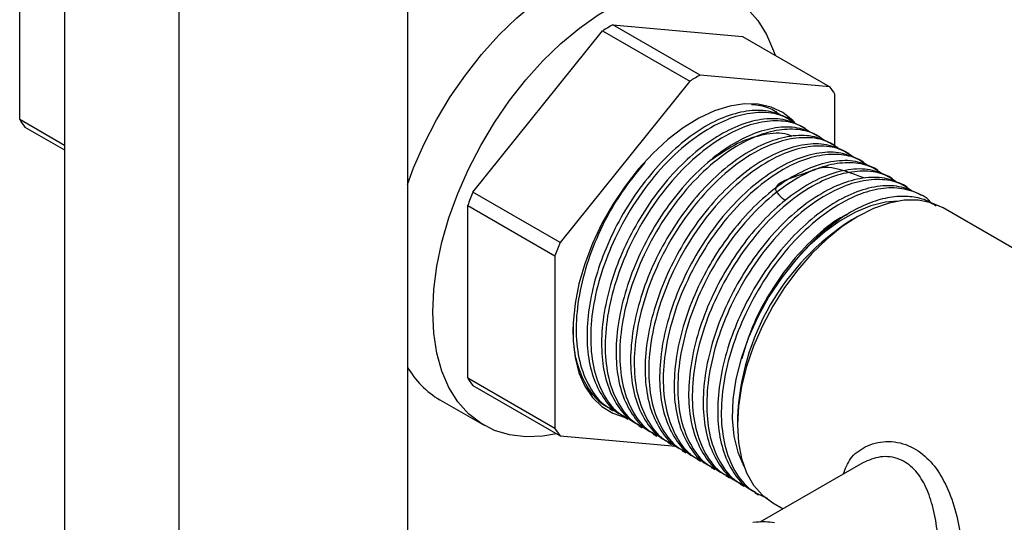
# Model space of a CAD drawing. Extents: x 0 to 16.5, y 0 to 11.7.
# Drawn here: x 12.4 to 12.9, y 6.7 to 7 of the extents above; entities that cross this region are included whole.
import ezdxf

# ---------------------------------------------------------------- set-up
doc = ezdxf.new("R2010")
doc.units = 0
doc.linetypes.add('SLD-SOLID', pattern=[0])
doc.layers.get('0').update_dxf_attribs({"linetype": 'CONTINUOUS'})

msp = doc.modelspace()

# ---------------------------------------------------------------- linework, layer by layer
at = {"color": 7, "linetype": 'SLD-SOLID'}
for p, q in [((12.39817646495777, 7.240950834991823), (12.39817646495778, 6.170612945151587)), ((12.45385416426379, 7.208808783345265), (12.4538541642638, 6.138470893505014)), ((12.56520956287588, 7.144524680052121), (12.56520956287588, 6.202754996798141)), ((12.376317258763, 6.942235158195094), (12.376317258763, 7.026451897093049)), ((12.59711103691681, 6.906942241421928), (12.66027016965554, 6.985511602108166)), ((12.66027016965554, 6.985511602108166), (12.70274269218708, 6.960992736750204)), ((12.6653114859611, 6.988421892064231), (12.7284706186999, 6.982774513852426)), ((12.70778400849264, 6.96390302670627), (12.6653114859611, 6.988421892064231)), ((12.7284706186999, 6.982774513852426), (12.77094314123145, 6.95825564849447)), ((12.70274269218708, 6.960992736750204), (12.63958355944834, 6.882423376063962)), ((12.77094314123145, 6.95825564849447), (12.70778400849264, 6.96390302670627)), ((12.77346379938424, 6.929156157205228), (12.77346379938424, 6.954669204070437)), ((12.74495001230919, 6.946116479810722), (12.74462042997591, 6.94630674364184)), ((12.39817646495778, 6.929616107063303), (12.376317258763, 6.942235158195094)), ((12.75202108012117, 6.942034439251673), (12.75025232587755, 6.943055519342183)), ((12.37883791691584, 6.938648713771064), (12.39817646495778, 6.927484807617224)), ((12.75909214793315, 6.937952398692624), (12.75732339368952, 6.938973478783133)), ((12.76616321574512, 6.933870358133575), (12.7643944615015, 6.934891438224084)), ((12.7732342835571, 6.929788317574524), (12.77146552931348, 6.930809397665035)), ((12.78030535136908, 6.925706277015475), (12.77853659712545, 6.926727357105986)), ((12.78737641918105, 6.921624236456426), (12.78560766493743, 6.922645316546936)), ((12.79444748699303, 6.917542195897378), (12.79267873274941, 6.918563275987887)), ((12.80151855480501, 6.913460155338329), (12.79974980056138, 6.914481235428838)), ((12.80858962261698, 6.909378114779278), (12.80682086837336, 6.910399194869789)), ((12.63958355944834, 6.882423376063962), (12.59711103691681, 6.906942241421928)), ((12.81566069042896, 6.905296074220229), (12.81389193618534, 6.906317154310739)), ((12.59459037876398, 6.816228768143906), (12.59459037876395, 6.900445507041901)), ((12.59459037876395, 6.900445507041901), (12.63706290129548, 6.875926641683938)), ((12.97556783579157, 6.812983644130625), (12.82616401790892, 6.899232632330227)), ((12.78465785175315, 6.895117956638932), (12.7817303982227, 6.89342742425929)), ((12.63706290129548, 6.875926641683938), (12.63706290129552, 6.79170990278595)), ((12.56520956287588, 6.821523836296811), (12.56542386259803, 6.821400123700515)), ((12.63706290129552, 6.79170990278595), (12.59459037876398, 6.816228768143906)), ((12.59711103691681, 6.812642323719871), (12.63958355944835, 6.788123458361915)), ((12.5809938355412, 6.805719004515979), (12.60251447670801, 6.793295402814568)), ((12.66372431423254, 6.801331979873684), (12.6654923015035, 6.800311342547068)), ((12.67079538204452, 6.797249939314635), (12.67256336931547, 6.796229301988019)), ((12.67786644985649, 6.793167898755585), (12.67963443712745, 6.79214726142897)), ((12.72597752766785, 6.796850155439223), (12.72597752766794, 6.793469640108752)), ((12.63958355944835, 6.788123458361915), (12.69591934943432, 6.783086189813202)), ((12.68493751766847, 6.789085858196536), (12.68670550493943, 6.788065220869921)), ((12.69200858548044, 6.785003817637486), (12.6937765727514, 6.78398318031087)), ((12.69907965329242, 6.780921777078437), (12.70084764056338, 6.779901139751821)), ((12.7061507211044, 6.776839736519388), (12.70791870837536, 6.775819099192772)), ((12.78707240038689, 6.775035351791383), (12.73694202093861, 6.746095699732793)), ((12.71322178891637, 6.772757695960339), (12.71498977618733, 6.771737058633724)), ((12.72029285672835, 6.768675655401289), (12.72206084399931, 6.767655018074673)), ((12.72736392454033, 6.76459361484224), (12.72913191181129, 6.763572977515624)), ((12.73443499235231, 6.760511574283191), (12.73620297962326, 6.759490936956575)), ((12.74317076310209, 6.755468521173902), (12.74817437309354, 6.752579998609858))]:
    msp.add_line(p, q, dxfattribs=at)
at = {"color": 7, "linetype": 'SLD-SOLID', "flags": 128}
for points in [[(12.56520956287588, 6.910684381048224), (12.56822263141463, 6.918715852324439), (12.57340280593873, 6.930528908018778), (12.57937866344984, 6.942102828855866), (12.58608014248242, 6.953301921196024), (12.59342867432201, 6.963994885920991), (12.60133810415165, 6.97405635779604), (12.60971570113823, 6.983368375262724), (12.61846324561679, 6.991821763430308), (12.62747818062628, 6.999317414051533), (12.63665481429615, 7.005767447476202), (12.64588555898689, 7.011096242959735), (12.65506219265676, 7.01524132524725), (12.66407712766625, 7.018154097038812), (12.67282467214481, 7.019800408748337), (12.68120226913139, 7.020160958876267), (12.68911169896102, 7.019231520302007), (12.69646023080062, 7.017022989843047), (12.70154653774182, 7.014545036459143)], [(12.57754026650288, 6.848494317294556), (12.57804000894587, 6.859426502916194), (12.57953337725161, 6.870807508999918), (12.58200286304211, 6.882503903655149), (12.58541951385435, 6.894378557348671), (12.58974327258144, 6.906292250623024), (12.59492344710555, 6.918105306317363), (12.60089930461666, 6.92967922715445), (12.60760078364923, 6.940878319494608), (12.61494931548883, 6.951571284219576), (12.62285874531847, 6.961632756094624), (12.63123634230504, 6.970944773561309), (12.63998388678361, 6.979398161728893), (12.6489988217931, 6.986893812350118), (12.65817545546297, 6.993343845774787), (12.66740620015371, 6.99867264125832), (12.67658283382358, 7.002817723545835), (12.68559776883307, 7.005730495337396), (12.69434531331163, 7.007376807046921), (12.70272291029821, 7.007737357174852), (12.71063234012784, 7.006807918600591), (12.71798087196744, 7.004599388141632), (12.72468235100002, 7.001137658798323), (12.73065820851112, 6.99646331618213), (12.73583838303523, 6.99063116268643), (12.74016214176232, 6.983709574978576), (12.74357879257457, 6.975779702345972), (12.74428859212661, 6.973642992163392)], [(12.75392033960636, 6.940841602664714), (12.75295450946021, 6.941822368113882), (12.74801145472029, 6.945673812098957), (12.74236647728828, 6.948335066560595), (12.73611226753755, 6.949762433774106), (12.7293515194193, 6.94993247640931), (12.72219524423071, 6.948842402370836), (12.71476094781255, 6.946510110644259), (12.70717070110646, 6.942973897395251), (12.69954913575351, 6.938291827147595), (12.69202139764609, 6.932540779365317), (12.68471109203582, 6.925815186094002), (12.67773825393869, 6.91822548138923), (12.6712173771635, 6.909896287992423), (12.66525553432662, 6.900964371028883), (12.6599506187226, 6.891576392328215), (12.65538973691899, 6.881886502241141), (12.65164777846893, 6.872053808494998), (12.6487861862267, 6.862239763649257), (12.64685194745782, 6.852605514048965), (12.64587682230938, 6.843309253806201), (12.64587682230938, 6.834503627257146), (12.64685194745782, 6.826333222546288), (12.6487861862267, 6.818932197493098), (12.65164777846893, 6.812422076724335), (12.65538973691899, 6.806909756243043), (12.6599506187226, 6.802485748199126), (12.66525553432662, 6.799222694682358), (12.6712173771635, 6.797174174941273), (12.67317170490483, 6.796793528046449)], [(12.82616401790892, 6.899232632330219), (12.82039551527482, 6.90174383074717), (12.81401232192428, 6.902984087237193), (12.80712702866121, 6.902930233393245), (12.79985744476231, 6.901583190669525), (12.7923279548236, 6.898966007340508), (12.7846673905055, 6.895123464138576), (12.7770068261874, 6.890121308043266), (12.76947733624868, 6.884045127332229), (12.76220775234978, 6.876998887142065), (12.75532245908672, 6.869103150596017), (12.74893926573618, 6.860493015935497), (12.74316739050615, 6.85131580495173), (12.73810559178209, 6.84172854226905), (12.73384047834355, 6.831895268610048), (12.73044502746398, 6.821984234013329), (12.72797733624934, 6.812165019028702), (12.72647962758047, 6.802605633146953), (12.72597752766794, 6.793469640110883)], [(12.80404238889503, 6.902508873484368), (12.79811803475541, 6.902016396319239), (12.79090628030336, 6.900240787336036), (12.7834822422642, 6.89720311224421), (12.77598030663756, 6.89295835742741), (12.76853626948394, 6.887583359186354), (12.76128487881634, 6.881175412888865), (12.75435739546325, 6.873850511780728)], [(12.75435739546325, 6.873850511780728), (12.74753555367441, 6.865271530599829), (12.74135167433511, 6.855991902466885), (12.73593043098838, 6.846198714492396), (12.73138112162962, 6.836089407696029), (12.72779546514351, 6.825867796386999), (12.72524575215439, 6.815739959052181), (12.72378338757083, 6.80591008359603), (12.72343785420835, 6.796576350696617), (12.72421611838472, 6.787926938273716), (12.72610248947163, 6.780136227623053), (12.72905893623432, 6.773361287705094), (12.7292709965636, 6.772986989043644)], [(12.63778862631088, 6.789159651206129), (12.63123634230504, 6.788040030525358), (12.62285874531847, 6.787679480397427), (12.61494931548883, 6.788608918971686), (12.60760078364923, 6.790817449430647), (12.60089930461666, 6.794279178773954), (12.59492344710555, 6.79895352139015), (12.58974327258144, 6.804785674885849), (12.58541951385436, 6.811707262593703), (12.58200286304211, 6.819637135226308), (12.57953337725161, 6.828482322277396), (12.57804000894587, 6.838139122016026), (12.57754026650288, 6.848494317294556)], [(12.65187967564714, 6.812006155644035), (12.65480955626831, 6.808858791750415), (12.6582992308568, 6.806102226198127)], [(12.72597752766794, 6.793469640110883), (12.72647962758047, 6.784913359294314), (12.72797733624934, 6.777083191034265), (12.73044502746398, 6.770113111680601), (12.73384047834355, 6.764122381223531), (12.73810559178209, 6.759213502722123), (12.74316739050615, 6.755470468448533), (12.74317076310209, 6.755468521173896)]]:
    msp.add_lwpolyline(points, dxfattribs=at)
at = {"color": 7, "linetype": 'SLD-SOLID'}
for centre, radius, start, end in [((12.71431018876406, 6.897722926587562), 0.1030881914426217, 118.3794441178237, 121.6151793516982), ((12.75678271129501, 6.873204061230584), 0.1030881914414762, 118.379444117794, 121.6151793517063), ((12.73621046454376, 6.931165487951308), 0.04404810584061287, 32.24847343201655, 37.9528695599145), ((12.41357059361834, 6.965738874325102), 0.04404810585898052, 212.248473433676, 217.9528695592215), ((12.76069519991158, 6.839736108901285), 0.1768514705369466, 157.6654158941587, 159.9232243651254), ((12.84617255589344, 6.791844400544941), 0.1202992202477256, 122.3901921562366, 177.6151843780306), ((12.80316772245647, 6.815217243538073), 0.176851470551303, 157.665415894232, 159.923224365015), ((12.60308933202967, 6.843244619075548), 0.04354747654164713, 209.5587956324519, 239.5099531941513), ((12.63184371361633, 6.839732484271702), 0.04404810585527752, 212.2484734333122, 217.9528695593389), ((12.67431623614759, 6.815213618913559), 0.0440481058549418, 212.2484734332996, 217.9528695593688)]:
    msp.add_arc(centre, radius, start, end, dxfattribs=at)
for points, knots in [([(12.7502505097714, 6.94305188596874), (12.74728072505844, 6.944368272189734), (12.74135003310084, 6.946997109606757), (12.73062152504076, 6.946844746007759), (12.71916457685002, 6.943707821016416), (12.70734698159669, 6.937474680265672), (12.69570553390411, 6.928532668800255), (12.68464006597128, 6.917214317082282), (12.67461177961751, 6.90393075170626), (12.66605360534731, 6.889221349237355), (12.65932188168509, 6.873705232591989), (12.65474079621514, 6.858018751628493), (12.6525144142153, 6.842824677064476), (12.65272421511845, 6.828858779814468), (12.65530926850845, 6.816575014594484), (12.66026073160299, 6.806673710568578), (12.6655915012693, 6.800220931143028), (12.66976555646926, 6.798199756234631), (12.67099522467677, 6.797604322200439)], [0, 0, 0, 0, 0.06618002407331004, 0.1321622186321429, 0.1975199109568362, 0.2626545611563626, 0.327526236156004, 0.391672376126663, 0.4567640364733884, 0.522066584748079, 0.5865401895325879, 0.6519412914538845, 0.7173010581906997, 0.7817684383165173, 0.845950715430122, 0.9102143744951011, 0.9735493365839791, 1, 1, 1, 1]), ([(12.75418943757531, 6.940210329605967), (12.75232772219915, 6.941526852306724), (12.74785700518865, 6.944688345469602), (12.73890602461563, 6.946152985758403), (12.72810290832749, 6.945018557848505), (12.71570929236811, 6.940385956195906), (12.7022271567772, 6.931737871442265), (12.68842409173292, 6.918738713487153), (12.67608429230092, 6.902752001234626), (12.66626342149191, 6.885285888880638), (12.65927772662701, 6.867565439918032), (12.6552062532562, 6.850524179407828), (12.65400501299952, 6.834396005486004), (12.6557416204012, 6.819692810909351), (12.66065004673774, 6.807496892407756), (12.66713147942146, 6.799098326021647), (12.67271971660578, 6.796602358715229), (12.67480867036843, 6.795669334556768)], [0, 0, 0, 0, 0.04502197859162466, 0.1081156271857875, 0.1703830602930268, 0.2329204145487021, 0.3096285490293044, 0.3852484242556574, 0.4617945689476557, 0.5380646053420739, 0.6064652201631048, 0.6758006347231027, 0.74442767357392, 0.8130687176392273, 0.8856770300734473, 0.9572646274115385, 1, 1, 1, 1]), ([(12.74711836976334, 6.944292370165016), (12.74527050939648, 6.945643755397868), (12.74115389210089, 6.948654337756984), (12.735790423205, 6.949224836694782), (12.73283449936125, 6.949539251012419)], [0, 0, 0, 0, 0.4488783469948189, 1, 1, 1, 1]), ([(12.75732157758338, 6.938969845409691), (12.75435179287042, 6.940286231630686), (12.74842110091282, 6.942915069047708), (12.73769259285274, 6.942762705448708), (12.726235644662, 6.939625780457367), (12.71441804940866, 6.933392639706623), (12.70277660171609, 6.924450628241206), (12.69171113378325, 6.913132276523233), (12.68168284742949, 6.899848711147211), (12.67312467315929, 6.885139308678305), (12.66639294949706, 6.869623192032939), (12.66181186402712, 6.853936711069444), (12.65958548202727, 6.838742636505427), (12.65979528293043, 6.824776739255419), (12.66238033632042, 6.812492974035435), (12.66733179941497, 6.802591670009527), (12.67266256908127, 6.796138890583978), (12.67683662428124, 6.794117715675582), (12.67806629248874, 6.79352228164139)], [0, 0, 0, 0, 0.06618002407331014, 0.1321622186321429, 0.1975199109568361, 0.2626545611563625, 0.3275262361560036, 0.3916723761266627, 0.4567640364733878, 0.5220665847480785, 0.5865401895325874, 0.6519412914538837, 0.7173010581906988, 0.7817684383165164, 0.845950715430121, 0.9102143744951, 0.9735493365839779, 1, 1, 1, 1]), ([(12.76126050538729, 6.936128289046918), (12.75939879001112, 6.937444811747675), (12.75492807300063, 6.940606304910554), (12.7459770924276, 6.942070945199353), (12.73517397613946, 6.940936517289456), (12.72278036018009, 6.936303915636858), (12.70929822458918, 6.927655830883215), (12.6954951595449, 6.914656672928104), (12.6831553601129, 6.898669960675575), (12.67333448930389, 6.881203848321589), (12.66634879443899, 6.863483399358983), (12.66227732106817, 6.846442138848778), (12.6610760808115, 6.830313964926954), (12.66281268821318, 6.815610770350301), (12.66772111454972, 6.803414851848706), (12.67420254723344, 6.795016285462599), (12.67979078441776, 6.792520318156179), (12.6818797381804, 6.791587293997719)], [0, 0, 0, 0, 0.04502197859162465, 0.1081156271857875, 0.1703830602930266, 0.2329204145487021, 0.3096285490293041, 0.3852484242556572, 0.4617945689476557, 0.5380646053420738, 0.6064652201631047, 0.6758006347231027, 0.7444276735739199, 0.8130687176392272, 0.8856770300734472, 0.9572646274115385, 1, 1, 1, 1]), ([(12.76439264539536, 6.934887804850642), (12.76142286068239, 6.936204191071636), (12.7554921687248, 6.938833028488659), (12.74476366066472, 6.93868066488966), (12.73330671247398, 6.935543739898318), (12.72148911722064, 6.929310599147573), (12.70984766952806, 6.920368587682155), (12.69878220159523, 6.909050235964183), (12.68875391524146, 6.895766670588162), (12.68019574097126, 6.881057268119256), (12.67346401730904, 6.865541151473889), (12.66888293183909, 6.849854670510394), (12.66665654983925, 6.834660595946378), (12.66686635074241, 6.820694698696369), (12.6694514041324, 6.808410933476386), (12.67440286722695, 6.798509629450479), (12.67973363689325, 6.792056850024929), (12.68390769209321, 6.790035675116533), (12.68513736030072, 6.789440241082341)], [0, 0, 0, 0, 0.06618002407331014, 0.1321622186321431, 0.1975199109568367, 0.2626545611563632, 0.3275262361560045, 0.3916723761266636, 0.456764036473389, 0.5220665847480797, 0.5865401895325889, 0.6519412914538855, 0.7173010581907007, 0.7817684383165184, 0.8459507154301232, 0.9102143744951025, 0.9735493365839806, 1, 1, 1, 1]), ([(12.76833157319927, 6.932046248487869), (12.7664698578231, 6.933362771188626), (12.7619991408126, 6.936524264351505), (12.75304816023958, 6.937988904640304), (12.74224504395144, 6.936854476730407), (12.72985142799207, 6.932221875077809), (12.71636929240116, 6.923573790324165), (12.70256622735687, 6.910574632369055), (12.69022642792488, 6.894587920116527), (12.68040555711587, 6.87712180776254), (12.67341986225096, 6.859401358799934), (12.66934838888015, 6.842360098289729), (12.66814714862348, 6.826231924367905), (12.66988375602516, 6.811528729791251), (12.67479218236169, 6.799332811289656), (12.68127361504541, 6.790934244903549), (12.68686185222974, 6.78843827759713), (12.68895080599238, 6.78750525343867)], [0, 0, 0, 0, 0.04502197859162466, 0.1081156271857875, 0.1703830602930266, 0.232920414548702, 0.3096285490293042, 0.3852484242556573, 0.4617945689476556, 0.5380646053420738, 0.6064652201631047, 0.6758006347231026, 0.7444276735739199, 0.8130687176392272, 0.8856770300734472, 0.9572646274115385, 1, 1, 1, 1]), ([(12.7525057140285, 6.934092546233066), (12.7518025546573, 6.934407321086834), (12.7478693561021, 6.936168048527536), (12.73882334230177, 6.935250911027564), (12.72615599075249, 6.931431812569954), (12.71750698356485, 6.925449761408423), (12.71320337224146, 6.922473185882777)], [0, 0, 0, 0, 0.06806722878085009, 0.3807414604182769, 0.6918665917102474, 1, 1, 1, 1]), ([(12.77146371320733, 6.930805764291592), (12.76849392849437, 6.932122150512587), (12.76256323653677, 6.934750987929609), (12.75183472847669, 6.934598624330611), (12.74037778028595, 6.931461699339268), (12.72856018503262, 6.925228558588524), (12.71691873734004, 6.916286547123106), (12.70585326940721, 6.904968195405133), (12.69582498305344, 6.891684630029112), (12.68726680878324, 6.876975227560207), (12.68053508512102, 6.86145911091484), (12.67595399965107, 6.845772629951346), (12.67372761765123, 6.830578555387327), (12.67393741855438, 6.81661265813732), (12.67652247194438, 6.804328892917336), (12.68147393503892, 6.79442758889143), (12.68680470470523, 6.78797480946588), (12.69097875990519, 6.785953634557484), (12.6922084281127, 6.78535820052329)], [0, 0, 0, 0, 0.06618002407331028, 0.1321622186321432, 0.1975199109568365, 0.262654561156363, 0.3275262361560042, 0.3916723761266634, 0.4567640364733886, 0.5220665847480793, 0.5865401895325884, 0.6519412914538849, 0.7173010581907001, 0.7817684383165179, 0.8459507154301226, 0.9102143744951018, 0.97354933658398, 1, 1, 1, 1]), ([(12.77540264101124, 6.927964207928818), (12.77354092563508, 6.929280730629577), (12.76907020862458, 6.932442223792455), (12.76011922805156, 6.933906864081254), (12.74931611176341, 6.932772436171357), (12.73692249580404, 6.92813983451876), (12.72344036021313, 6.919491749765116), (12.70963729516885, 6.906492591810005), (12.69729749573685, 6.890505879557478), (12.68747662492784, 6.87303976720349), (12.68049093006294, 6.855319318240884), (12.67641945669213, 6.83827805773068), (12.67521821643545, 6.822149883808856), (12.67695482383713, 6.807446689232203), (12.68186325017367, 6.795250770730608), (12.68834468285739, 6.7868522043445), (12.69393292004171, 6.784356237038081), (12.69602187380435, 6.783423212879621)], [0, 0, 0, 0, 0.04502197859162484, 0.108115627185788, 0.1703830602930273, 0.2329204145487031, 0.3096285490293055, 0.3852484242556589, 0.4617945689476576, 0.5380646053420761, 0.6064652201631072, 0.6758006347231056, 0.744427673573923, 0.8130687176392306, 0.885677030073451, 0.9572646274115425, 1, 1, 1, 1]), ([(12.77853478101931, 6.926723723732543), (12.77556499630635, 6.928040109953538), (12.76963430434875, 6.93066894737056), (12.75890579628867, 6.930516583771562), (12.74744884809793, 6.92737965878022), (12.7356312528446, 6.921146518029475), (12.72398980515201, 6.912204506564056), (12.71292433721918, 6.900886154846084), (12.70289605086542, 6.887602589470063), (12.69433787659522, 6.872893187001157), (12.68760615293299, 6.857377070355791), (12.68302506746305, 6.841690589392296), (12.6807986854632, 6.826496514828279), (12.68100848636636, 6.81253061757827), (12.68359353975635, 6.800246852358288), (12.6885450028509, 6.790345548332381), (12.6938757725172, 6.783892768906831), (12.69804982771717, 6.781871593998433), (12.69927949592467, 6.781276159964241)], [0, 0, 0, 0, 0.06618002407330997, 0.132162218632143, 0.1975199109568361, 0.2626545611563625, 0.3275262361560036, 0.3916723761266624, 0.4567640364733878, 0.5220665847480783, 0.5865401895325872, 0.6519412914538836, 0.7173010581906987, 0.7817684383165163, 0.8459507154301209, 0.9102143744951, 0.9735493365839779, 1, 1, 1, 1]), ([(12.78247370882322, 6.923882167369769), (12.78061199344705, 6.925198690070527), (12.77614127643655, 6.928360183233405), (12.76719029586353, 6.929824823522205), (12.75638717957539, 6.928690395612308), (12.74399356361602, 6.924057793959711), (12.73051142802511, 6.915409709206068), (12.71670836298083, 6.902410551250956), (12.70436856354883, 6.886423838998429), (12.69454769273982, 6.868957726644441), (12.68756199787492, 6.851237277681834), (12.6834905245041, 6.834196017171631), (12.68228928424743, 6.818067843249807), (12.68402589164911, 6.803364648673154), (12.68893431798564, 6.791168730171558), (12.69541575066937, 6.78277016378545), (12.70100398785369, 6.780274196479032), (12.70309294161633, 6.779341172320572)], [0, 0, 0, 0, 0.04502197859162466, 0.1081156271857875, 0.1703830602930266, 0.232920414548702, 0.3096285490293042, 0.3852484242556573, 0.4617945689476556, 0.5380646053420738, 0.6064652201631047, 0.6758006347231026, 0.7444276735739199, 0.8130687176392272, 0.8856770300734472, 0.9572646274115385, 1, 1, 1, 1]), ([(12.78560584883129, 6.922641683173493), (12.78263606411832, 6.923958069394487), (12.77670537216073, 6.926586906811511), (12.76597686410065, 6.926434543212513), (12.75451991590991, 6.923297618221169), (12.74270232065657, 6.917064477470426), (12.73106087296399, 6.908122466005008), (12.71999540503116, 6.896804114287035), (12.70996711867739, 6.883520548911013), (12.70140894440719, 6.868811146442108), (12.69467722074497, 6.853295029796742), (12.69009613527503, 6.837608548833247), (12.68786975327518, 6.82241447426923), (12.68807955417834, 6.808448577019221), (12.69066460756833, 6.796164811799238), (12.69561607066287, 6.78626350777333), (12.70094684032918, 6.779810728347782), (12.70512089552915, 6.777789553439384), (12.70635056373665, 6.777194119405192)], [0, 0, 0, 0, 0.06618002407330996, 0.1321622186321428, 0.1975199109568359, 0.2626545611563623, 0.3275262361560034, 0.3916723761266624, 0.4567640364733878, 0.5220665847480783, 0.5865401895325872, 0.6519412914538836, 0.7173010581906987, 0.7817684383165163, 0.8459507154301208, 0.9102143744950999, 0.9735493365839779, 1, 1, 1, 1]), ([(12.7895447766352, 6.919800126810721), (12.78768306125903, 6.921116649511477), (12.78321234424853, 6.924278142674356), (12.77426136367551, 6.925742782963155), (12.76345824738737, 6.924608355053259), (12.751064631428, 6.919975753400662), (12.73758249583709, 6.911327668647019), (12.7237794307928, 6.898328510691907), (12.71143963136081, 6.882341798439378), (12.7016187605518, 6.864875686085392), (12.6946330656869, 6.847155237122785), (12.69056159231608, 6.830113976612582), (12.68936035205941, 6.813985802690757), (12.69109695946109, 6.799282608114105), (12.69600538579762, 6.787086689612509), (12.70248681848134, 6.7786881232264), (12.70807505566566, 6.776192155919983), (12.71016400942831, 6.775259131761522)], [0, 0, 0, 0, 0.04502197859162466, 0.1081156271857875, 0.1703830602930268, 0.2329204145487021, 0.3096285490293041, 0.3852484242556572, 0.4617945689476557, 0.5380646053420739, 0.6064652201631048, 0.6758006347231027, 0.74442767357392, 0.8130687176392273, 0.8856770300734473, 0.9572646274115385, 1, 1, 1, 1]), ([(12.79267691664326, 6.918559642614444), (12.7897071319303, 6.919876028835438), (12.7837764399727, 6.922504866252462), (12.77304793191262, 6.922352502653462), (12.76159098372188, 6.91921557766212), (12.74977338846855, 6.912982436911377), (12.73813194077597, 6.90404042544596), (12.72706647284314, 6.892722073727986), (12.71703818648937, 6.879438508351964), (12.70848001221917, 6.864729105883058), (12.70174828855695, 6.849212989237691), (12.697167203087, 6.833526508274197), (12.69494082108716, 6.81833243371018), (12.69515062199031, 6.804366536460172), (12.69773567538031, 6.792082771240189), (12.70268713847485, 6.782181467214281), (12.70801790814116, 6.775728687788732), (12.71219196334112, 6.773707512880335), (12.71342163154863, 6.773112078846143)], [0, 0, 0, 0, 0.06618002407331014, 0.1321622186321434, 0.1975199109568367, 0.2626545611563632, 0.3275262361560045, 0.3916723761266635, 0.456764036473389, 0.5220665847480797, 0.5865401895325889, 0.6519412914538855, 0.7173010581907008, 0.7817684383165185, 0.8459507154301233, 0.9102143744951026, 0.9735493365839808, 1, 1, 1, 1]), ([(12.6808943790068, 6.921404964485771), (12.67692009252357, 6.916572952445034), (12.66872790141858, 6.906612732861872), (12.65921120436107, 6.889331855460509), (12.65220176677436, 6.871656842227566), (12.64813648862001, 6.854603726118726), (12.64693359805699, 6.83847871033831), (12.64867065174273, 6.823774661721334), (12.6535789518213, 6.811578984835806), (12.66006041529132, 6.803180359534871), (12.66564864979563, 6.800684397357119), (12.66773760255645, 6.799751375115818)], [0, 0, 0, 0, 0.1177976203610044, 0.2428160681881592, 0.3549353105486388, 0.4685868350204122, 0.581077221569263, 0.6935905648421408, 0.8126068777875431, 0.9299500799934687, 1, 1, 1, 1]), ([(12.79661584444717, 6.915718086251672), (12.79475412907101, 6.917034608952428), (12.79028341206051, 6.920196102115307), (12.78133243148748, 6.921660742404106), (12.77052931519935, 6.92052631449421), (12.75813569923997, 6.915893712841611), (12.74465356364906, 6.907245628087969), (12.73085049860478, 6.894246470132858), (12.71851069917278, 6.878259757880329), (12.70868982836377, 6.860793645526343), (12.70170413349887, 6.843073196563736), (12.69763266012806, 6.826031936053533), (12.69643141987138, 6.809903762131707), (12.69816802727306, 6.795200567555056), (12.7030764536096, 6.78300464905346), (12.70955788629332, 6.774606082667352), (12.71514612347764, 6.772110115360933), (12.71723507724029, 6.771177091202473)], [0, 0, 0, 0, 0.04502197859162466, 0.1081156271857875, 0.1703830602930266, 0.232920414548702, 0.3096285490293042, 0.3852484242556573, 0.4617945689476556, 0.5380646053420738, 0.6064652201631048, 0.6758006347231027, 0.7444276735739199, 0.8130687176392272, 0.8856770300734472, 0.9572646274115385, 1, 1, 1, 1]), ([(12.79974798445524, 6.914477602055395), (12.79677819974228, 6.915793988276389), (12.79084750778468, 6.918422825693412), (12.7801189997246, 6.918270462094413), (12.76866205153386, 6.915133537103071), (12.75684445628053, 6.908900396352327), (12.74520300858794, 6.899958384886909), (12.73413754065511, 6.888640033168937), (12.72410925430135, 6.875356467792915), (12.71555108003115, 6.860647065324009), (12.70881935636893, 6.845130948678642), (12.70423827089898, 6.829444467715148), (12.70201188889913, 6.814250393151132), (12.70222168980229, 6.800284495901122), (12.70480674319228, 6.78800073068114), (12.70975820628683, 6.778099426655232), (12.71508897595313, 6.771646647229683), (12.7192630311531, 6.769625472321287), (12.7204926993606, 6.769030038287093)], [0, 0, 0, 0, 0.06618002407331011, 0.1321622186321431, 0.1975199109568364, 0.2626545611563628, 0.3275262361560043, 0.3916723761266633, 0.4567640364733888, 0.5220665847480794, 0.5865401895325885, 0.6519412914538849, 0.7173010581907002, 0.781768438316518, 0.8459507154301227, 0.9102143744951019, 0.97354933658398, 1, 1, 1, 1]), ([(12.80368691225915, 6.911636045692623), (12.80182519688298, 6.912952568393379), (12.79735447987249, 6.916114061556258), (12.78840349929946, 6.917578701845057), (12.77760038301132, 6.91644427393516), (12.76520676705195, 6.911811672282562), (12.75172463146104, 6.90316358752892), (12.73792156641676, 6.890164429573807), (12.72558176698476, 6.87417771732128), (12.71576089617575, 6.856711604967292), (12.70877520131085, 6.838991156004686), (12.70470372794003, 6.821949895494482), (12.70350248768336, 6.805821721572658), (12.70523909508504, 6.791118526996007), (12.71014752142158, 6.778922608494411), (12.7166289541053, 6.770524042108303), (12.72221719128962, 6.768028074801885), (12.72430614505226, 6.767095050643424)], [0, 0, 0, 0, 0.0450219785916215, 0.1081156271857846, 0.1703830602930241, 0.2329204145486997, 0.3096285490293019, 0.3852484242556554, 0.4617945689476539, 0.5380646053420723, 0.6064652201631034, 0.6758006347231017, 0.7444276735739191, 0.8130687176392267, 0.885677030073447, 0.9572646274115384, 1, 1, 1, 1]), ([(12.78811896416107, 6.913681750965827), (12.78151148864357, 6.91617140127163), (12.76898394995853, 6.920891689744213), (12.7600265636178, 6.916016707605849), (12.74020643072133, 6.910282275572949), (12.74698545747505, 6.904711560891323), (12.74941133622527, 6.902718077333774)], [0, 0, 0, 0, 0.3019853298041768, 0.5725534497120345, 0.8470379980972998, 1, 1, 1, 1]), ([(12.80681905226722, 6.910395561496346), (12.80384926755425, 6.911711947717341), (12.79791857559666, 6.914340785134363), (12.78719006753658, 6.914188421535364), (12.77573311934584, 6.911051496544022), (12.7639155240925, 6.904818355793277), (12.75227407639992, 6.89587634432786), (12.74120860846709, 6.884557992609887), (12.73118032211332, 6.871274427233866), (12.72262214784312, 6.85656502476496), (12.7158904241809, 6.841048908119594), (12.71130933871096, 6.825362427156099), (12.70908295671111, 6.810168352592083), (12.70929275761427, 6.796202455342073), (12.71187781100426, 6.783918690122091), (12.7168292740988, 6.774017386096183), (12.72216004376511, 6.767564606670634), (12.72633409896508, 6.765543431762236), (12.72756376717258, 6.764947997728044)], [0, 0, 0, 0, 0.06618002407331015, 0.132162218632143, 0.1975199109568361, 0.2626545611563625, 0.3275262361560036, 0.3916723761266625, 0.4567640364733878, 0.5220665847480783, 0.5865401895325872, 0.6519412914538836, 0.7173010581906987, 0.7817684383165163, 0.8459507154301209, 0.9102143744951, 0.9735493365839779, 1, 1, 1, 1]), ([(12.81075798007113, 6.907554005133573), (12.80889626469496, 6.908870527834329), (12.80442554768446, 6.912032020997208), (12.79547456711144, 6.913496661286008), (12.7846714508233, 6.91236223337611), (12.77227783486393, 6.907729631723513), (12.75879569927302, 6.89908154696987), (12.74499263422874, 6.886082389014758), (12.73265283479674, 6.870095676762231), (12.72283196398773, 6.852629564408243), (12.71584626912283, 6.834909115445638), (12.71177479575201, 6.817867854935433), (12.71057355549534, 6.801739681013609), (12.71231016289702, 6.787036486436956), (12.71721858923355, 6.774840567935362), (12.72370002191727, 6.766442001549252), (12.7292882591016, 6.763946034242834), (12.73137721286424, 6.763013010084374)], [0, 0, 0, 0, 0.04502197859162151, 0.1081156271857845, 0.1703830602930238, 0.2329204145486996, 0.3096285490293019, 0.3852484242556552, 0.4617945689476537, 0.5380646053420721, 0.6064652201631033, 0.6758006347231016, 0.744427673573919, 0.8130687176392266, 0.8856770300734469, 0.9572646274115384, 1, 1, 1, 1]), ([(12.81389012007919, 6.906313520937297), (12.81092033536623, 6.907629907158291), (12.80498964340863, 6.910258744575313), (12.79426113534855, 6.910106380976315), (12.78280418715782, 6.906969455984972), (12.77098659190448, 6.900736315234228), (12.7593451442119, 6.89179430376881), (12.74827967627907, 6.880475952050838), (12.7382513899253, 6.867192386674816), (12.7296932156551, 6.852482984205911), (12.72296149199288, 6.836966867560545), (12.71838040652293, 6.821280386597049), (12.71615402452309, 6.806086312033032), (12.71636382542624, 6.792120414783024), (12.71894887881624, 6.77983664956304), (12.72390034191078, 6.769935345537134), (12.72923111157709, 6.763482566111584), (12.73340516677705, 6.761461391203187), (12.73463483498456, 6.760865957168995)], [0, 0, 0, 0, 0.06618002407330985, 0.1321622186321426, 0.1975199109568358, 0.2626545611563619, 0.3275262361560031, 0.3916723761266619, 0.456764036473387, 0.5220665847480774, 0.5865401895325862, 0.6519412914538825, 0.7173010581906976, 0.781768438316515, 0.8459507154301195, 0.9102143744950985, 0.9735493365839764, 1, 1, 1, 1]), ([(12.82072279486898, 6.901285040528801), (12.82051693440448, 6.901553201872421), (12.81828590895449, 6.904459416933192), (12.81214279419373, 6.907376889168122), (12.80261960259074, 6.90952621799646), (12.79172284756086, 6.90825051446533), (12.77935553253257, 6.903657593846042), (12.7658648705205, 6.894996644935255), (12.75206421630605, 6.88200112460404), (12.73972375633517, 6.866013414531568), (12.72990309439891, 6.848547621792178), (12.72291722888098, 6.830826900231856), (12.7188462428702, 6.813786430685392), (12.7176432316801, 6.797655378396551), (12.71938655202515, 6.78296309580335), (12.72426864214603, 6.770724367085684), (12.73134162636183, 6.761826620863191), (12.73767484100043, 6.759080871776058), (12.7404865108968, 6.757861879448805)], [0, 0, 0, 0, 0.00613207178945355, 0.06645670530918775, 0.1272166372968765, 0.1871809139704217, 0.247405127911607, 0.3212759712974984, 0.3940988081130538, 0.4678136534110618, 0.5412626031434145, 0.6071332065566782, 0.6739040332067864, 0.7399926856464852, 0.8060948252738623, 0.8760174913986458, 0.9449571967785447, 1, 1, 1, 1]), ([(12.82282507224557, 6.900129607467148), (12.82118643407071, 6.901141757793805), (12.81738207851857, 6.903491623538359), (12.81012888307352, 6.905015013386326), (12.80144726791559, 6.904843529980714), (12.79204074765345, 6.9025237985548), (12.7823332145372, 6.898100122851952), (12.77265681971119, 6.891803995582929), (12.76328811565184, 6.883786273989727), (12.75731733118949, 6.877403233061647), (12.75443790952821, 6.873947150376452), (12.75435739546325, 6.873850511780728)], [0, 0, 0, 0, 0.09460225058550964, 0.2196339636063379, 0.3502204141514828, 0.4807916406069375, 0.6107341568101803, 0.7406766040650976, 0.8685096767854178, 0.9963232823562955, 1, 1, 1, 1]), ([(12.77937974989973, 6.895859942362768), (12.77832410215371, 6.89537955930882), (12.77293795355647, 6.892928538575872), (12.76315908182541, 6.884735376837651), (12.75093918346078, 6.871794441582835), (12.74042400540637, 6.856183079520906), (12.73241085072963, 6.840438810148629), (12.72942637548529, 6.830197296055698), (12.72812263511589, 6.825723385477243)], [0, 0, 0, 0, 0.04873531781296532, 0.2486583850209289, 0.4469508278453209, 0.6478744351334862, 0.8461772082422682, 1, 1, 1, 1]), ([(12.64590219097037, 6.843146145932168), (12.64584929095865, 6.839762284430918), (12.64572318533889, 6.831695670872127), (12.64829070072451, 6.820685509441103), (12.65317549006124, 6.810748069162529), (12.6585217022741, 6.80430365938319), (12.66269477738851, 6.802281953282001), (12.66392415686479, 6.801686362759487)], [0, 0, 0, 0, 0.1752743877729532, 0.4178276068321477, 0.6606883789288301, 0.900039483696553, 1, 1, 1, 1]), ([(12.77756088853709, 6.769544472876962), (12.77853722906193, 6.772149342721972), (12.7806378776574, 6.777753858812539), (12.78827141989962, 6.783472456076614), (12.79832006414989, 6.786164550532884), (12.80917310676939, 6.784261822292461), (12.81843518893244, 6.77805025922415), (12.82552961040387, 6.768842922028381), (12.83077207367038, 6.757278433380638), (12.83360572083135, 6.746320203279801), (12.8348381533616, 6.737801778966455), (12.83516480012127, 6.733281550555414), (12.83518480260688, 6.730951058900927), (12.83518933485843, 6.730423005807161)], [0, 0, 0, 0, 0.09120562534752376, 0.1962337564733413, 0.3132698936878975, 0.434618339697812, 0.5452139163304801, 0.6489278462074063, 0.7581054064672919, 0.8733573633294474, 0.9286094466240542, 0.9838240130560639, 1, 1, 1, 1]), ([(12.82405379499722, 6.73042300580704), (12.82405093740091, 6.730891152200005), (12.82402870250616, 6.734533789101534), (12.82343560118627, 6.742570333447084), (12.82198483892538, 6.750415496049773), (12.82001321464212, 6.757732391891097), (12.81769312642293, 6.764284599268232), (12.81236276038979, 6.772321373204028), (12.80484334467037, 6.777492496060116), (12.79554713513427, 6.77871889018808), (12.7898852342801, 6.77622998463012), (12.7870883432241, 6.775000503953298)], [0, 0, 0, 0, 0.02118801701632623, 0.1648634995671723, 0.3129978841429893, 0.3134695000857426, 0.4507107176018832, 0.5772339138706483, 0.7096178887673787, 0.8565557485643273, 1, 1, 1, 1]), ([(12.74403993392276, 6.745790338840034), (12.74259590984406, 6.745973942685757), (12.73968138593862, 6.746344516698606), (12.73556950421771, 6.7460931471523), (12.7334948870403, 6.745966320649488)], [0, 0, 0, 0, 0.495457963476945, 1, 1, 1, 1])]:
    msp.add_open_spline(points, degree=3, knots=knots, dxfattribs=at)

doc.saveas('drawing.dxf')
